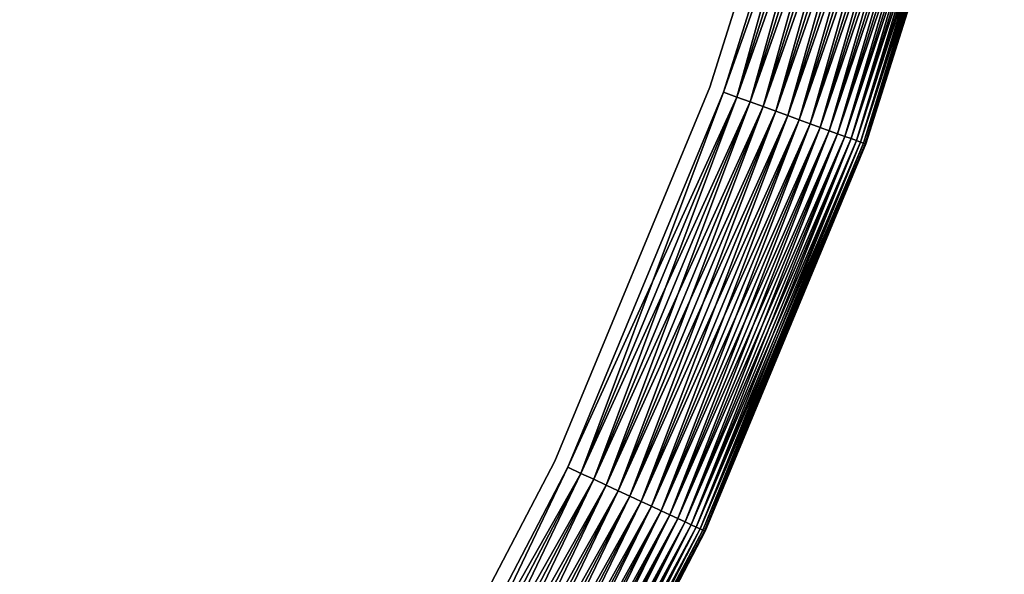
# Model space of a CAD drawing. Extents: x -1545 to 4545, y -1526 to 2526.
# Drawn here: x 560 to 590, y 437 to 454 of the extents above; entities that cross this region are included whole.
import ezdxf

# ---------------------------------------------------------------- set-up
doc = ezdxf.new("R2010")
doc.units = 0
doc.layers.add('001', color=4, linetype='CONTINUOUS')

msp = doc.modelspace()

# ---------------------------------------------------------------- linework, layer by layer
at = {"layer": '001', "color": 0}
for points in [[(588.640653, 512.201284, 253.36665), (589.173377, 499.999896, 253.36665), (588.640653, 487.798507, 253.36665), (587.046535, 475.689978, 253.36665), (584.403155, 463.766462, 253.36665), (580.730632, 452.118705, 253.36665), (576.056914, 440.835352, 253.36665), (570.417572, 430.002277, 253.36665), (563.855525, 419.701927, 253.36665), (556.420714, 410.012692, 253.36665), (548.169722, 401.008314, 253.36665), (539.165344, 392.757323, 253.36665), (529.47611, 385.322511, 253.36665), (519.175759, 378.760464, 253.36665)], [(519.175759, 378.760464, 271.36665), (529.47611, 385.322511, 271.36665), (539.165344, 392.757323, 271.36665), (548.169722, 401.008314, 271.36665), (556.420714, 410.012692, 271.36665), (563.855525, 419.701927, 271.36665), (570.417572, 430.002277, 271.36665), (576.056914, 440.835352, 271.36665), (580.730632, 452.118705, 271.36665), (584.403155, 463.766462, 271.36665), (587.046535, 475.689978, 271.36665), (588.640653, 487.798507, 271.36665), (589.173377, 499.999896, 271.36665), (588.640653, 512.201284, 271.36665)], [(588.640653, 512.201284, 253.36665), (589.173377, 499.999896, 253.36665), (588.640653, 487.798507, 253.36665), (587.046535, 475.689978, 253.36665), (584.403155, 463.766462, 253.36665), (580.730632, 452.118705, 253.36665), (576.056914, 440.835352, 253.36665), (570.417572, 430.002277, 253.36665), (563.855525, 419.701927, 253.36665), (556.420714, 410.012692, 253.36665), (548.169722, 401.008314, 253.36665), (539.165344, 392.757323, 253.36665), (529.47611, 385.322511, 253.36665), (519.175759, 378.760464, 253.36665)], [(519.175759, 378.760464, 271.36665), (529.47611, 385.322511, 271.36665), (539.165344, 392.757323, 271.36665), (548.169722, 401.008314, 271.36665), (556.420714, 410.012692, 271.36665), (563.855525, 419.701927, 271.36665), (570.417572, 430.002277, 271.36665), (576.056914, 440.835352, 271.36665), (580.730632, 452.118705, 271.36665), (584.403155, 463.766462, 271.36665), (587.046535, 475.689978, 271.36665), (588.640653, 487.798507, 271.36665), (589.173377, 499.999896, 271.36665), (588.640653, 512.201284, 271.36665)], [(570.417572, 430.002277, 253.36665), (576.056914, 440.835352, 253.36665), (580.730632, 452.118705, 253.36665), (584.403155, 463.766462, 253.36665), (587.046535, 475.689978, 253.36665), (588.640653, 487.798507, 253.36665), (589.173377, 499.999896, 253.36665), (589.075187, 487.76049, 253.385676), (587.476102, 475.614234, 253.385676), (584.824486, 463.653567, 253.385676), (581.14052, 451.969518, 253.385676), (576.45224, 440.651009, 253.385676), (570.795327, 429.78418, 253.385676)], [(570.795327, 429.78418, 271.347623), (576.45224, 440.651009, 271.347623), (581.14052, 451.969518, 271.347623), (584.824486, 463.653567, 271.347623), (587.476102, 475.614234, 271.347623), (589.075187, 487.76049, 271.347623), (589.609571, 499.999896, 271.347623), (588.640653, 487.798507, 271.36665), (587.046535, 475.689978, 271.36665), (584.403155, 463.766462, 271.36665), (580.730632, 452.118705, 271.36665), (576.056914, 440.835352, 271.36665), (570.417572, 430.002277, 271.36665)], [(570.417572, 430.002277, 253.36665), (576.056914, 440.835352, 253.36665), (580.730632, 452.118705, 253.36665), (584.403155, 463.766462, 253.36665), (587.046535, 475.689978, 253.36665), (588.640653, 487.798507, 253.36665), (589.173377, 499.999896, 253.36665), (589.075187, 487.76049, 253.385676), (587.476102, 475.614234, 253.385676), (584.824486, 463.653567, 253.385676), (581.14052, 451.969518, 253.385676), (576.45224, 440.651009, 253.385676), (570.795327, 429.78418, 253.385676)], [(570.795327, 429.78418, 271.347623), (576.45224, 440.651009, 271.347623), (581.14052, 451.969518, 271.347623), (584.824486, 463.653567, 271.347623), (587.476102, 475.614234, 271.347623), (589.075187, 487.76049, 271.347623), (589.609571, 499.999896, 271.347623), (588.640653, 487.798507, 271.36665), (587.046535, 475.689978, 271.36665), (584.403155, 463.766462, 271.36665), (580.730632, 452.118705, 271.36665), (576.056914, 440.835352, 271.36665), (570.417572, 430.002277, 271.36665)]]:
    msp.add_polyline3d(points, dxfattribs=at)
for points in [[(585.242611, 463.541531, 271.290689), (584.824486, 463.653567, 271.347623), (581.14052, 451.969518, 271.347623)], [(581.14052, 451.969518, 253.385676), (584.824486, 463.653567, 253.385676), (581.547288, 451.821466, 253.442611)], [(585.242611, 463.541531, 271.290689), (584.824486, 463.653567, 271.347623), (581.14052, 451.969518, 271.347623)], [(581.14052, 451.969518, 253.385676), (584.824486, 463.653567, 253.385676), (581.547288, 451.821466, 253.442611)], [(584.824486, 463.653567, 253.385676), (585.242611, 463.541531, 253.442611), (581.547288, 451.821466, 253.442611)], [(584.824486, 463.653567, 253.385676), (585.242611, 463.541531, 253.442611), (581.547288, 451.821466, 253.442611)], [(581.547288, 451.821466, 271.290689), (585.242611, 463.541531, 271.290689), (581.14052, 451.969518, 271.347623)], [(581.547288, 451.821466, 271.290689), (585.242611, 463.541531, 271.290689), (581.14052, 451.969518, 271.347623)], [(585.654346, 463.431207, 271.196279), (585.242611, 463.541531, 271.290689), (581.547288, 451.821466, 271.290689)], [(581.547288, 451.821466, 253.442611), (585.242611, 463.541531, 253.442611), (581.947842, 451.675676, 253.537021)], [(585.654346, 463.431207, 271.196279), (585.242611, 463.541531, 271.290689), (581.547288, 451.821466, 271.290689)], [(581.547288, 451.821466, 253.442611), (585.242611, 463.541531, 253.442611), (581.947842, 451.675676, 253.537021)], [(581.947842, 451.675676, 271.196279), (585.654346, 463.431207, 271.196279), (581.547288, 451.821466, 271.290689)], [(581.947842, 451.675676, 271.196279), (585.654346, 463.431207, 271.196279), (581.547288, 451.821466, 271.290689)], [(585.242611, 463.541531, 253.442611), (585.654346, 463.431207, 253.537021), (581.947842, 451.675676, 253.537021)], [(585.242611, 463.541531, 253.442611), (585.654346, 463.431207, 253.537021), (581.947842, 451.675676, 253.537021)], [(586.05656, 463.323434, 271.065113), (585.654346, 463.431207, 271.196279), (581.947842, 451.675676, 271.196279)], [(581.947842, 451.675676, 253.537021), (585.654346, 463.431207, 253.537021), (582.339132, 451.533259, 253.668187)], [(586.05656, 463.323434, 271.065113), (585.654346, 463.431207, 271.196279), (581.947842, 451.675676, 271.196279)], [(581.947842, 451.675676, 253.537021), (585.654346, 463.431207, 253.537021), (582.339132, 451.533259, 253.668187)], [(582.339132, 451.533259, 271.065113), (586.05656, 463.323434, 271.065113), (581.947842, 451.675676, 271.196279)], [(582.339132, 451.533259, 271.065113), (586.05656, 463.323434, 271.065113), (581.947842, 451.675676, 271.196279)], [(585.654346, 463.431207, 253.537021), (586.05656, 463.323434, 253.668187), (582.339132, 451.533259, 253.668187)], [(585.654346, 463.431207, 253.537021), (586.05656, 463.323434, 253.668187), (582.339132, 451.533259, 253.668187)], [(586.446189, 463.219033, 270.898189), (586.05656, 463.323434, 271.065113), (582.339132, 451.533259, 271.065113)], [(582.339132, 451.533259, 253.668187), (586.05656, 463.323434, 253.668187), (582.71818, 451.395296, 253.835111)], [(586.446189, 463.219033, 270.898189), (586.05656, 463.323434, 271.065113), (582.339132, 451.533259, 271.065113)], [(582.339132, 451.533259, 253.668187), (586.05656, 463.323434, 253.668187), (582.71818, 451.395296, 253.835111)], [(586.05656, 463.323434, 253.668187), (586.446189, 463.219033, 253.835111), (582.71818, 451.395296, 253.835111)], [(586.05656, 463.323434, 253.668187), (586.446189, 463.219033, 253.835111), (582.71818, 451.395296, 253.835111)], [(582.71818, 451.395296, 270.898189), (586.446189, 463.219033, 270.898189), (582.339132, 451.533259, 271.065113)], [(582.71818, 451.395296, 270.898189), (586.446189, 463.219033, 270.898189), (582.339132, 451.533259, 271.065113)], [(586.820271, 463.118798, 270.696777), (586.446189, 463.219033, 270.898189), (582.71818, 451.395296, 270.898189)], [(582.71818, 451.395296, 253.835111), (586.446189, 463.219033, 253.835111), (583.082101, 451.26284, 254.036523)], [(586.820271, 463.118798, 270.696777), (586.446189, 463.219033, 270.898189), (582.71818, 451.395296, 270.898189)], [(582.71818, 451.395296, 253.835111), (586.446189, 463.219033, 253.835111), (583.082101, 451.26284, 254.036523)], [(583.082101, 451.26284, 270.696777), (586.820271, 463.118798, 270.696777), (582.71818, 451.395296, 270.898189)], [(583.082101, 451.26284, 270.696777), (586.820271, 463.118798, 270.696777), (582.71818, 451.395296, 270.898189)], [(586.446189, 463.219033, 253.835111), (586.820271, 463.118798, 254.036523), (583.082101, 451.26284, 254.036523)], [(586.446189, 463.219033, 253.835111), (586.820271, 463.118798, 254.036523), (583.082101, 451.26284, 254.036523)], [(587.175956, 463.023492, 270.46241), (586.820271, 463.118798, 270.696777), (583.082101, 451.26284, 270.696777)], [(583.082101, 451.26284, 254.036523), (586.820271, 463.118798, 254.036523), (583.428127, 451.136897, 254.27089)], [(587.175956, 463.023492, 270.46241), (586.820271, 463.118798, 270.696777), (583.082101, 451.26284, 270.696777)], [(583.082101, 451.26284, 254.036523), (586.820271, 463.118798, 254.036523), (583.428127, 451.136897, 254.27089)], [(586.820271, 463.118798, 254.036523), (587.175956, 463.023492, 254.27089), (583.428127, 451.136897, 254.27089)], [(586.820271, 463.118798, 254.036523), (587.175956, 463.023492, 254.27089), (583.428127, 451.136897, 254.27089)], [(583.428127, 451.136897, 270.46241), (587.175956, 463.023492, 270.46241), (583.082101, 451.26284, 270.696777)], [(583.428127, 451.136897, 270.46241), (587.175956, 463.023492, 270.46241), (583.082101, 451.26284, 270.696777)], [(587.510539, 462.933841, 270.196872), (587.175956, 463.023492, 270.46241), (583.428127, 451.136897, 270.46241)], [(583.428127, 451.136897, 254.27089), (587.175956, 463.023492, 254.27089), (583.753623, 451.018426, 254.536428)], [(587.510539, 462.933841, 270.196872), (587.175956, 463.023492, 270.46241), (583.428127, 451.136897, 270.46241)], [(583.428127, 451.136897, 254.27089), (587.175956, 463.023492, 254.27089), (583.753623, 451.018426, 254.536428)], [(583.753623, 451.018426, 270.196872), (587.510539, 462.933841, 270.196872), (583.428127, 451.136897, 270.46241)], [(583.753623, 451.018426, 270.196872), (587.510539, 462.933841, 270.196872), (583.428127, 451.136897, 270.46241)], [(587.175956, 463.023492, 254.27089), (587.510539, 462.933841, 254.536428), (583.753623, 451.018426, 254.536428)], [(587.175956, 463.023492, 254.27089), (587.510539, 462.933841, 254.536428), (583.753623, 451.018426, 254.536428)], [(587.821472, 462.850527, 269.902184), (587.510539, 462.933841, 270.196872), (583.753623, 451.018426, 270.196872)], [(583.753623, 451.018426, 254.536428), (587.510539, 462.933841, 254.536428), (584.056112, 450.908329, 254.831116)], [(587.821472, 462.850527, 269.902184), (587.510539, 462.933841, 270.196872), (583.753623, 451.018426, 270.196872)], [(583.753623, 451.018426, 254.536428), (587.510539, 462.933841, 254.536428), (584.056112, 450.908329, 254.831116)], [(584.056112, 450.908329, 269.902184), (587.821472, 462.850527, 269.902184), (583.753623, 451.018426, 270.196872)], [(584.056112, 450.908329, 269.902184), (587.821472, 462.850527, 269.902184), (583.753623, 451.018426, 270.196872)], [(587.510539, 462.933841, 254.536428), (587.821472, 462.850527, 254.831116), (584.056112, 450.908329, 254.831116)], [(587.510539, 462.933841, 254.536428), (587.821472, 462.850527, 254.831116), (584.056112, 450.908329, 254.831116)], [(588.106391, 462.774183, 269.580588), (587.821472, 462.850527, 269.902184), (584.056112, 450.908329, 269.902184)], [(584.056112, 450.908329, 254.831116), (587.821472, 462.850527, 254.831116), (584.333292, 450.807444, 255.152712)], [(588.106391, 462.774183, 269.580588), (587.821472, 462.850527, 269.902184), (584.056112, 450.908329, 269.902184)], [(584.056112, 450.908329, 254.831116), (587.821472, 462.850527, 254.831116), (584.333292, 450.807444, 255.152712)], [(584.333292, 450.807444, 269.580588), (588.106391, 462.774183, 269.580588), (584.056112, 450.908329, 269.902184)], [(584.333292, 450.807444, 269.580588), (588.106391, 462.774183, 269.580588), (584.056112, 450.908329, 269.902184)], [(587.821472, 462.850527, 254.831116), (588.106391, 462.774183, 255.152712), (584.333292, 450.807444, 255.152712)], [(587.821472, 462.850527, 254.831116), (588.106391, 462.774183, 255.152712), (584.333292, 450.807444, 255.152712)], [(588.363125, 462.705391, 269.234532), (588.106391, 462.774183, 269.580588), (584.333292, 450.807444, 269.580588)], [(584.333292, 450.807444, 255.152712), (588.106391, 462.774183, 255.152712), (584.583054, 450.716538, 255.498768)], [(588.363125, 462.705391, 269.234532), (588.106391, 462.774183, 269.580588), (584.333292, 450.807444, 269.580588)], [(584.333292, 450.807444, 255.152712), (588.106391, 462.774183, 255.152712), (584.583054, 450.716538, 255.498768)], [(588.106391, 462.774183, 255.152712), (588.363125, 462.705391, 255.498768), (584.583054, 450.716538, 255.498768)], [(588.106391, 462.774183, 255.152712), (588.363125, 462.705391, 255.498768), (584.583054, 450.716538, 255.498768)], [(584.583054, 450.716538, 269.234532), (588.363125, 462.705391, 269.234532), (584.333292, 450.807444, 269.580588)], [(584.583054, 450.716538, 269.234532), (588.363125, 462.705391, 269.234532), (584.333292, 450.807444, 269.580588)], [(588.589722, 462.644675, 268.86665), (588.363125, 462.705391, 269.234532), (584.583054, 450.716538, 269.234532)], [(584.583054, 450.716538, 255.498768), (588.363125, 462.705391, 255.498768), (584.803496, 450.636303, 255.86665)], [(588.589722, 462.644675, 268.86665), (588.363125, 462.705391, 269.234532), (584.583054, 450.716538, 269.234532)], [(584.583054, 450.716538, 255.498768), (588.363125, 462.705391, 255.498768), (584.803496, 450.636303, 255.86665)], [(584.803496, 450.636303, 268.86665), (588.589722, 462.644675, 268.86665), (584.583054, 450.716538, 269.234532)], [(584.803496, 450.636303, 268.86665), (588.589722, 462.644675, 268.86665), (584.583054, 450.716538, 269.234532)], [(588.363125, 462.705391, 255.498768), (588.589722, 462.644675, 255.86665), (584.803496, 450.636303, 255.86665)], [(588.363125, 462.705391, 255.498768), (588.589722, 462.644675, 255.86665), (584.803496, 450.636303, 255.86665)], [(588.784456, 462.592496, 268.479741), (588.589722, 462.644675, 268.86665), (584.803496, 450.636303, 268.86665)], [(584.803496, 450.636303, 255.86665), (588.589722, 462.644675, 255.86665), (584.992942, 450.567351, 256.253559)], [(588.784456, 462.592496, 268.479741), (588.589722, 462.644675, 268.86665), (584.803496, 450.636303, 268.86665)], [(584.803496, 450.636303, 255.86665), (588.589722, 462.644675, 255.86665), (584.992942, 450.567351, 256.253559)], [(584.992942, 450.567351, 268.479741), (588.784456, 462.592496, 268.479741), (584.803496, 450.636303, 268.86665)], [(584.992942, 450.567351, 268.479741), (588.784456, 462.592496, 268.479741), (584.803496, 450.636303, 268.86665)], [(588.589722, 462.644675, 255.86665), (588.784456, 462.592496, 256.253559), (584.992942, 450.567351, 256.253559)], [(588.589722, 462.644675, 255.86665), (588.784456, 462.592496, 256.253559), (584.992942, 450.567351, 256.253559)], [(588.945846, 462.549252, 268.076751), (588.784456, 462.592496, 268.479741), (584.992942, 450.567351, 268.479741)], [(584.992942, 450.567351, 256.253559), (588.784456, 462.592496, 256.253559), (585.149949, 450.510205, 256.656549)], [(588.945846, 462.549252, 268.076751), (588.784456, 462.592496, 268.479741), (584.992942, 450.567351, 268.479741)], [(584.992942, 450.567351, 256.253559), (588.784456, 462.592496, 256.253559), (585.149949, 450.510205, 256.656549)], [(585.149949, 450.510205, 268.076751), (588.945846, 462.549252, 268.076751), (584.992942, 450.567351, 268.479741)], [(585.149949, 450.510205, 268.076751), (588.945846, 462.549252, 268.076751), (584.992942, 450.567351, 268.479741)], [(588.784456, 462.592496, 256.253559), (588.945846, 462.549252, 256.656549), (585.149949, 450.510205, 256.656549)], [(588.784456, 462.592496, 256.253559), (588.945846, 462.549252, 256.656549), (585.149949, 450.510205, 256.656549)], [(589.072663, 462.515271, 267.660745), (588.945846, 462.549252, 268.076751), (585.149949, 450.510205, 268.076751)], [(585.149949, 450.510205, 256.656549), (588.945846, 462.549252, 256.656549), (585.273322, 450.465301, 257.072555)], [(589.072663, 462.515271, 267.660745), (588.945846, 462.549252, 268.076751), (585.149949, 450.510205, 268.076751)], [(585.149949, 450.510205, 256.656549), (588.945846, 462.549252, 256.656549), (585.273322, 450.465301, 257.072555)], [(585.273322, 450.465301, 267.660745), (589.072663, 462.515271, 267.660745), (585.149949, 450.510205, 268.076751)], [(585.273322, 450.465301, 267.660745), (589.072663, 462.515271, 267.660745), (585.149949, 450.510205, 268.076751)], [(588.945846, 462.549252, 256.656549), (589.072663, 462.515271, 257.072555), (585.273322, 450.465301, 257.072555)], [(588.945846, 462.549252, 256.656549), (589.072663, 462.515271, 257.072555), (585.273322, 450.465301, 257.072555)], [(589.163943, 462.490813, 267.234891), (589.072663, 462.515271, 267.660745), (585.273322, 450.465301, 267.660745)], [(585.273322, 450.465301, 257.072555), (589.072663, 462.515271, 257.072555), (585.362123, 450.43298, 257.498409)], [(589.163943, 462.490813, 267.234891), (589.072663, 462.515271, 267.660745), (585.273322, 450.465301, 267.660745)], [(585.273322, 450.465301, 257.072555), (589.072663, 462.515271, 257.072555), (585.362123, 450.43298, 257.498409)], [(585.362123, 450.43298, 267.234891), (589.163943, 462.490813, 267.234891), (585.273322, 450.465301, 267.660745)], [(585.362123, 450.43298, 267.234891), (589.163943, 462.490813, 267.234891), (585.273322, 450.465301, 267.660745)], [(589.072663, 462.515271, 257.072555), (589.163943, 462.490813, 257.498409), (585.362123, 450.43298, 257.498409)], [(589.072663, 462.515271, 257.072555), (589.163943, 462.490813, 257.498409), (585.362123, 450.43298, 257.498409)], [(589.21899, 462.476063, 266.802429), (589.163943, 462.490813, 267.234891), (585.362123, 450.43298, 267.234891)], [(585.362123, 450.43298, 257.498409), (589.163943, 462.490813, 257.498409), (585.415675, 450.413488, 257.930871)], [(589.21899, 462.476063, 266.802429), (589.163943, 462.490813, 267.234891), (585.362123, 450.43298, 267.234891)], [(585.362123, 450.43298, 257.498409), (589.163943, 462.490813, 257.498409), (585.415675, 450.413488, 257.930871)], [(585.415675, 450.413488, 266.802429), (589.21899, 462.476063, 266.802429), (585.362123, 450.43298, 267.234891)], [(585.415675, 450.413488, 266.802429), (589.21899, 462.476063, 266.802429), (585.362123, 450.43298, 267.234891)], [(589.163943, 462.490813, 257.498409), (589.21899, 462.476063, 257.930871), (585.415675, 450.413488, 257.930871)], [(589.163943, 462.490813, 257.498409), (589.21899, 462.476063, 257.930871), (585.415675, 450.413488, 257.930871)], [(589.21899, 462.476063, 257.930871), (589.237386, 462.471134, 258.36665), (585.433571, 450.406975, 258.36665), (585.415675, 450.413488, 257.930871)], [(589.237386, 462.471134, 266.36665), (589.21899, 462.476063, 266.802429), (585.415675, 450.413488, 266.802429), (585.433571, 450.406975, 266.36665)], [(589.21899, 462.476063, 257.930871), (589.237386, 462.471134, 258.36665), (585.433571, 450.406975, 258.36665), (585.415675, 450.413488, 257.930871)], [(589.237386, 462.471134, 266.36665), (589.21899, 462.476063, 266.802429), (585.415675, 450.413488, 266.802429), (585.433571, 450.406975, 266.36665)], [(589.237386, 462.471134, 258.36665), (589.237386, 462.471134, 266.36665), (585.433571, 450.406975, 266.36665), (585.433571, 450.406975, 258.36665)], [(589.237386, 462.471134, 258.36665), (589.237386, 462.471134, 266.36665), (585.433571, 450.406975, 266.36665), (585.433571, 450.406975, 258.36665)], [(581.547288, 451.821466, 271.290689), (581.14052, 451.969518, 271.347623), (576.45224, 440.651009, 271.347623)], [(576.45224, 440.651009, 253.385676), (581.14052, 451.969518, 253.385676), (576.844557, 440.468068, 253.442611)], [(581.547288, 451.821466, 271.290689), (581.14052, 451.969518, 271.347623), (576.45224, 440.651009, 271.347623)], [(576.45224, 440.651009, 253.385676), (581.14052, 451.969518, 253.385676), (576.844557, 440.468068, 253.442611)], [(576.844557, 440.468068, 271.290689), (581.547288, 451.821466, 271.290689), (576.45224, 440.651009, 271.347623)], [(576.844557, 440.468068, 271.290689), (581.547288, 451.821466, 271.290689), (576.45224, 440.651009, 271.347623)], [(581.14052, 451.969518, 253.385676), (581.547288, 451.821466, 253.442611), (576.844557, 440.468068, 253.442611)], [(581.14052, 451.969518, 253.385676), (581.547288, 451.821466, 253.442611), (576.844557, 440.468068, 253.442611)], [(581.947842, 451.675676, 271.196279), (581.547288, 451.821466, 271.290689), (576.844557, 440.468068, 271.290689)], [(576.844557, 440.468068, 253.442611), (581.547288, 451.821466, 253.442611), (577.23088, 440.287923, 253.537021)], [(581.947842, 451.675676, 271.196279), (581.547288, 451.821466, 271.290689), (576.844557, 440.468068, 271.290689)], [(576.844557, 440.468068, 253.442611), (581.547288, 451.821466, 253.442611), (577.23088, 440.287923, 253.537021)], [(581.547288, 451.821466, 253.442611), (581.947842, 451.675676, 253.537021), (577.23088, 440.287923, 253.537021)], [(581.547288, 451.821466, 253.442611), (581.947842, 451.675676, 253.537021), (577.23088, 440.287923, 253.537021)], [(577.23088, 440.287923, 271.196279), (581.947842, 451.675676, 271.196279), (576.844557, 440.468068, 271.290689)], [(577.23088, 440.287923, 271.196279), (581.947842, 451.675676, 271.196279), (576.844557, 440.468068, 271.290689)], [(582.339132, 451.533259, 271.065113), (581.947842, 451.675676, 271.196279), (577.23088, 440.287923, 271.196279)], [(577.23088, 440.287923, 253.537021), (581.947842, 451.675676, 253.537021), (577.608268, 440.111944, 253.668187)], [(582.339132, 451.533259, 271.065113), (581.947842, 451.675676, 271.196279), (577.23088, 440.287923, 271.196279)], [(577.23088, 440.287923, 253.537021), (581.947842, 451.675676, 253.537021), (577.608268, 440.111944, 253.668187)], [(577.608268, 440.111944, 271.065113), (582.339132, 451.533259, 271.065113), (577.23088, 440.287923, 271.196279)], [(577.608268, 440.111944, 271.065113), (582.339132, 451.533259, 271.065113), (577.23088, 440.287923, 271.196279)], [(581.947842, 451.675676, 253.537021), (582.339132, 451.533259, 253.668187), (577.608268, 440.111944, 253.668187)], [(581.947842, 451.675676, 253.537021), (582.339132, 451.533259, 253.668187), (577.608268, 440.111944, 253.668187)], [(582.71818, 451.395296, 270.898189), (582.339132, 451.533259, 271.065113), (577.608268, 440.111944, 271.065113)], [(577.608268, 440.111944, 253.668187), (582.339132, 451.533259, 253.668187), (577.973849, 439.94147, 253.835111)], [(582.71818, 451.395296, 270.898189), (582.339132, 451.533259, 271.065113), (577.608268, 440.111944, 271.065113)], [(577.608268, 440.111944, 253.668187), (582.339132, 451.533259, 253.668187), (577.973849, 439.94147, 253.835111)], [(582.339132, 451.533259, 253.668187), (582.71818, 451.395296, 253.835111), (577.973849, 439.94147, 253.835111)], [(582.339132, 451.533259, 253.668187), (582.71818, 451.395296, 253.835111), (577.973849, 439.94147, 253.835111)], [(577.973849, 439.94147, 270.898189), (582.71818, 451.395296, 270.898189), (577.608268, 440.111944, 271.065113)], [(577.973849, 439.94147, 270.898189), (582.71818, 451.395296, 270.898189), (577.608268, 440.111944, 271.065113)], [(583.082101, 451.26284, 270.696777), (582.71818, 451.395296, 270.898189), (577.973849, 439.94147, 270.898189)], [(577.973849, 439.94147, 253.835111), (582.71818, 451.395296, 253.835111), (578.324842, 439.7778, 254.036523)], [(583.082101, 451.26284, 270.696777), (582.71818, 451.395296, 270.898189), (577.973849, 439.94147, 270.898189)], [(577.973849, 439.94147, 253.835111), (582.71818, 451.395296, 253.835111), (578.324842, 439.7778, 254.036523)], [(578.324842, 439.7778, 270.696777), (583.082101, 451.26284, 270.696777), (577.973849, 439.94147, 270.898189)], [(578.324842, 439.7778, 270.696777), (583.082101, 451.26284, 270.696777), (577.973849, 439.94147, 270.898189)], [(582.71818, 451.395296, 253.835111), (583.082101, 451.26284, 254.036523), (578.324842, 439.7778, 254.036523)], [(582.71818, 451.395296, 253.835111), (583.082101, 451.26284, 254.036523), (578.324842, 439.7778, 254.036523)], [(583.428127, 451.136897, 270.46241), (583.082101, 451.26284, 270.696777), (578.324842, 439.7778, 270.696777)], [(578.324842, 439.7778, 254.036523), (583.082101, 451.26284, 254.036523), (578.658574, 439.622178, 254.27089)], [(583.428127, 451.136897, 270.46241), (583.082101, 451.26284, 270.696777), (578.324842, 439.7778, 270.696777)], [(578.324842, 439.7778, 254.036523), (583.082101, 451.26284, 254.036523), (578.658574, 439.622178, 254.27089)], [(583.082101, 451.26284, 254.036523), (583.428127, 451.136897, 254.27089), (578.658574, 439.622178, 254.27089)], [(583.082101, 451.26284, 254.036523), (583.428127, 451.136897, 254.27089), (578.658574, 439.622178, 254.27089)], [(578.658574, 439.622178, 270.46241), (583.428127, 451.136897, 270.46241), (578.324842, 439.7778, 270.696777)], [(578.658574, 439.622178, 270.46241), (583.428127, 451.136897, 270.46241), (578.324842, 439.7778, 270.696777)], [(583.753623, 451.018426, 270.196872), (583.428127, 451.136897, 270.46241), (578.658574, 439.622178, 270.46241)], [(578.658574, 439.622178, 254.27089), (583.428127, 451.136897, 254.27089), (578.972506, 439.475789, 254.536428)], [(583.753623, 451.018426, 270.196872), (583.428127, 451.136897, 270.46241), (578.658574, 439.622178, 270.46241)], [(578.658574, 439.622178, 254.27089), (583.428127, 451.136897, 254.27089), (578.972506, 439.475789, 254.536428)], [(578.972506, 439.475789, 270.196872), (583.753623, 451.018426, 270.196872), (578.658574, 439.622178, 270.46241)], [(578.972506, 439.475789, 270.196872), (583.753623, 451.018426, 270.196872), (578.658574, 439.622178, 270.46241)], [(583.428127, 451.136897, 254.27089), (583.753623, 451.018426, 254.536428), (578.972506, 439.475789, 254.536428)], [(583.428127, 451.136897, 254.27089), (583.753623, 451.018426, 254.536428), (578.972506, 439.475789, 254.536428)], [(584.056112, 450.908329, 269.902184), (583.753623, 451.018426, 270.196872), (578.972506, 439.475789, 270.196872)], [(578.972506, 439.475789, 254.536428), (583.753623, 451.018426, 254.536428), (579.264248, 439.339747, 254.831116)], [(584.056112, 450.908329, 269.902184), (583.753623, 451.018426, 270.196872), (578.972506, 439.475789, 270.196872)], [(578.972506, 439.475789, 254.536428), (583.753623, 451.018426, 254.536428), (579.264248, 439.339747, 254.831116)], [(579.264248, 439.339747, 269.902184), (584.056112, 450.908329, 269.902184), (578.972506, 439.475789, 270.196872)], [(579.264248, 439.339747, 269.902184), (584.056112, 450.908329, 269.902184), (578.972506, 439.475789, 270.196872)], [(583.753623, 451.018426, 254.536428), (584.056112, 450.908329, 254.831116), (579.264248, 439.339747, 254.831116)], [(583.753623, 451.018426, 254.536428), (584.056112, 450.908329, 254.831116), (579.264248, 439.339747, 254.831116)], [(584.333292, 450.807444, 269.580588), (584.056112, 450.908329, 269.902184), (579.264248, 439.339747, 269.902184)], [(579.264248, 439.339747, 254.831116), (584.056112, 450.908329, 254.831116), (579.531581, 439.215088, 255.152712)], [(584.333292, 450.807444, 269.580588), (584.056112, 450.908329, 269.902184), (579.264248, 439.339747, 269.902184)], [(579.264248, 439.339747, 254.831116), (584.056112, 450.908329, 254.831116), (579.531581, 439.215088, 255.152712)], [(584.056112, 450.908329, 254.831116), (584.333292, 450.807444, 255.152712), (579.531581, 439.215088, 255.152712)], [(584.056112, 450.908329, 254.831116), (584.333292, 450.807444, 255.152712), (579.531581, 439.215088, 255.152712)], [(579.531581, 439.215088, 269.580588), (584.333292, 450.807444, 269.580588), (579.264248, 439.339747, 269.902184)], [(579.531581, 439.215088, 269.580588), (584.333292, 450.807444, 269.580588), (579.264248, 439.339747, 269.902184)], [(584.583054, 450.716538, 269.234532), (584.333292, 450.807444, 269.580588), (579.531581, 439.215088, 269.580588)], [(579.531581, 439.215088, 255.152712), (584.333292, 450.807444, 255.152712), (579.77247, 439.10276, 255.498768)], [(584.583054, 450.716538, 269.234532), (584.333292, 450.807444, 269.580588), (579.531581, 439.215088, 269.580588)], [(579.531581, 439.215088, 255.152712), (584.333292, 450.807444, 255.152712), (579.77247, 439.10276, 255.498768)], [(579.77247, 439.10276, 269.234532), (584.583054, 450.716538, 269.234532), (579.531581, 439.215088, 269.580588)], [(579.77247, 439.10276, 269.234532), (584.583054, 450.716538, 269.234532), (579.531581, 439.215088, 269.580588)], [(584.333292, 450.807444, 255.152712), (584.583054, 450.716538, 255.498768), (579.77247, 439.10276, 255.498768)], [(584.333292, 450.807444, 255.152712), (584.583054, 450.716538, 255.498768), (579.77247, 439.10276, 255.498768)], [(584.803496, 450.636303, 268.86665), (584.583054, 450.716538, 269.234532), (579.77247, 439.10276, 269.234532)], [(579.77247, 439.10276, 255.498768), (584.583054, 450.716538, 255.498768), (579.98508, 439.003618, 255.86665)], [(584.803496, 450.636303, 268.86665), (584.583054, 450.716538, 269.234532), (579.77247, 439.10276, 269.234532)], [(579.77247, 439.10276, 255.498768), (584.583054, 450.716538, 255.498768), (579.98508, 439.003618, 255.86665)], [(579.98508, 439.003618, 268.86665), (584.803496, 450.636303, 268.86665), (579.77247, 439.10276, 269.234532)], [(579.98508, 439.003618, 268.86665), (584.803496, 450.636303, 268.86665), (579.77247, 439.10276, 269.234532)], [(584.583054, 450.716538, 255.498768), (584.803496, 450.636303, 255.86665), (579.98508, 439.003618, 255.86665)], [(584.583054, 450.716538, 255.498768), (584.803496, 450.636303, 255.86665), (579.98508, 439.003618, 255.86665)], [(584.992942, 450.567351, 268.479741), (584.803496, 450.636303, 268.86665), (579.98508, 439.003618, 268.86665)], [(579.98508, 439.003618, 255.86665), (584.803496, 450.636303, 255.86665), (580.167796, 438.918416, 256.253559)], [(584.992942, 450.567351, 268.479741), (584.803496, 450.636303, 268.86665), (579.98508, 439.003618, 268.86665)], [(579.98508, 439.003618, 255.86665), (584.803496, 450.636303, 255.86665), (580.167796, 438.918416, 256.253559)], [(580.167796, 438.918416, 268.479741), (584.992942, 450.567351, 268.479741), (579.98508, 439.003618, 268.86665)], [(580.167796, 438.918416, 268.479741), (584.992942, 450.567351, 268.479741), (579.98508, 439.003618, 268.86665)], [(584.803496, 450.636303, 255.86665), (584.992942, 450.567351, 256.253559), (580.167796, 438.918416, 256.253559)], [(584.803496, 450.636303, 255.86665), (584.992942, 450.567351, 256.253559), (580.167796, 438.918416, 256.253559)], [(585.149949, 450.510205, 268.076751), (584.992942, 450.567351, 268.479741), (580.167796, 438.918416, 268.479741)], [(580.167796, 438.918416, 256.253559), (584.992942, 450.567351, 256.253559), (580.319224, 438.847804, 256.656549)], [(585.149949, 450.510205, 268.076751), (584.992942, 450.567351, 268.479741), (580.167796, 438.918416, 268.479741)], [(580.167796, 438.918416, 256.253559), (584.992942, 450.567351, 256.253559), (580.319224, 438.847804, 256.656549)], [(584.992942, 450.567351, 256.253559), (585.149949, 450.510205, 256.656549), (580.319224, 438.847804, 256.656549)], [(584.992942, 450.567351, 256.253559), (585.149949, 450.510205, 256.656549), (580.319224, 438.847804, 256.656549)], [(580.319224, 438.847804, 268.076751), (585.149949, 450.510205, 268.076751), (580.167796, 438.918416, 268.479741)], [(580.319224, 438.847804, 268.076751), (585.149949, 450.510205, 268.076751), (580.167796, 438.918416, 268.479741)], [(585.273322, 450.465301, 267.660745), (585.149949, 450.510205, 268.076751), (580.319224, 438.847804, 268.076751)], [(580.319224, 438.847804, 256.656549), (585.149949, 450.510205, 256.656549), (580.438214, 438.792318, 257.072555)], [(585.273322, 450.465301, 267.660745), (585.149949, 450.510205, 268.076751), (580.319224, 438.847804, 268.076751)], [(580.319224, 438.847804, 256.656549), (585.149949, 450.510205, 256.656549), (580.438214, 438.792318, 257.072555)], [(580.438214, 438.792318, 267.660745), (585.273322, 450.465301, 267.660745), (580.319224, 438.847804, 268.076751)], [(580.438214, 438.792318, 267.660745), (585.273322, 450.465301, 267.660745), (580.319224, 438.847804, 268.076751)], [(585.149949, 450.510205, 256.656549), (585.273322, 450.465301, 257.072555), (580.438214, 438.792318, 257.072555)], [(585.149949, 450.510205, 256.656549), (585.273322, 450.465301, 257.072555), (580.438214, 438.792318, 257.072555)], [(585.362123, 450.43298, 267.234891), (585.273322, 450.465301, 267.660745), (580.438214, 438.792318, 267.660745)], [(580.438214, 438.792318, 257.072555), (585.273322, 450.465301, 257.072555), (580.52386, 438.752381, 257.498409)], [(585.362123, 450.43298, 267.234891), (585.273322, 450.465301, 267.660745), (580.438214, 438.792318, 267.660745)], [(580.438214, 438.792318, 257.072555), (585.273322, 450.465301, 257.072555), (580.52386, 438.752381, 257.498409)], [(580.52386, 438.752381, 267.234891), (585.362123, 450.43298, 267.234891), (580.438214, 438.792318, 267.660745)], [(580.52386, 438.752381, 267.234891), (585.362123, 450.43298, 267.234891), (580.438214, 438.792318, 267.660745)], [(585.273322, 450.465301, 257.072555), (585.362123, 450.43298, 257.498409), (580.52386, 438.752381, 257.498409)], [(585.273322, 450.465301, 257.072555), (585.362123, 450.43298, 257.498409), (580.52386, 438.752381, 257.498409)], [(585.415675, 450.413488, 266.802429), (585.362123, 450.43298, 267.234891), (580.52386, 438.752381, 267.234891)], [(580.52386, 438.752381, 257.498409), (585.362123, 450.43298, 257.498409), (580.57551, 438.728296, 257.930871)], [(585.415675, 450.413488, 266.802429), (585.362123, 450.43298, 267.234891), (580.52386, 438.752381, 267.234891)], [(580.52386, 438.752381, 257.498409), (585.362123, 450.43298, 257.498409), (580.57551, 438.728296, 257.930871)], [(580.57551, 438.728296, 266.802429), (585.415675, 450.413488, 266.802429), (580.52386, 438.752381, 267.234891)], [(580.57551, 438.728296, 266.802429), (585.415675, 450.413488, 266.802429), (580.52386, 438.752381, 267.234891)], [(585.362123, 450.43298, 257.498409), (585.415675, 450.413488, 257.930871), (580.57551, 438.728296, 257.930871)], [(585.362123, 450.43298, 257.498409), (585.415675, 450.413488, 257.930871), (580.57551, 438.728296, 257.930871)], [(585.415675, 450.413488, 257.930871), (585.433571, 450.406975, 258.36665), (580.59277, 438.720248, 258.36665), (580.57551, 438.728296, 257.930871)], [(585.433571, 450.406975, 266.36665), (585.415675, 450.413488, 266.802429), (580.57551, 438.728296, 266.802429), (580.59277, 438.720248, 266.36665)], [(585.415675, 450.413488, 257.930871), (585.433571, 450.406975, 258.36665), (580.59277, 438.720248, 258.36665), (580.57551, 438.728296, 257.930871)], [(585.433571, 450.406975, 266.36665), (585.415675, 450.413488, 266.802429), (580.57551, 438.728296, 266.802429), (580.59277, 438.720248, 266.36665)], [(585.433571, 450.406975, 258.36665), (585.433571, 450.406975, 266.36665), (580.59277, 438.720248, 266.36665), (580.59277, 438.720248, 258.36665)], [(585.433571, 450.406975, 258.36665), (585.433571, 450.406975, 266.36665), (580.59277, 438.720248, 266.36665), (580.59277, 438.720248, 258.36665)], [(576.844557, 440.468068, 271.290689), (576.45224, 440.651009, 271.347623), (570.795327, 429.78418, 271.347623)], [(570.795327, 429.78418, 253.385676), (576.45224, 440.651009, 253.385676), (571.170207, 429.567743, 253.442611)], [(576.844557, 440.468068, 271.290689), (576.45224, 440.651009, 271.347623), (570.795327, 429.78418, 271.347623)], [(570.795327, 429.78418, 253.385676), (576.45224, 440.651009, 253.385676), (571.170207, 429.567743, 253.442611)], [(571.170207, 429.567743, 271.290689), (576.844557, 440.468068, 271.290689), (570.795327, 429.78418, 271.347623)], [(571.170207, 429.567743, 271.290689), (576.844557, 440.468068, 271.290689), (570.795327, 429.78418, 271.347623)], [(576.45224, 440.651009, 253.385676), (576.844557, 440.468068, 253.442611), (571.170207, 429.567743, 253.442611)], [(576.45224, 440.651009, 253.385676), (576.844557, 440.468068, 253.442611), (571.170207, 429.567743, 253.442611)], [(577.23088, 440.287923, 271.196279), (576.844557, 440.468068, 271.290689), (571.170207, 429.567743, 271.290689)], [(571.170207, 429.567743, 253.442611), (576.844557, 440.468068, 253.442611), (571.539359, 429.354613, 253.537021)], [(577.23088, 440.287923, 271.196279), (576.844557, 440.468068, 271.290689), (571.170207, 429.567743, 271.290689)], [(571.170207, 429.567743, 253.442611), (576.844557, 440.468068, 253.442611), (571.539359, 429.354613, 253.537021)], [(576.844557, 440.468068, 253.442611), (577.23088, 440.287923, 253.537021), (571.539359, 429.354613, 253.537021)], [(576.844557, 440.468068, 253.442611), (577.23088, 440.287923, 253.537021), (571.539359, 429.354613, 253.537021)], [(571.539359, 429.354613, 271.196279), (577.23088, 440.287923, 271.196279), (571.170207, 429.567743, 271.290689)], [(571.539359, 429.354613, 271.196279), (577.23088, 440.287923, 271.196279), (571.170207, 429.567743, 271.290689)], [(577.608268, 440.111944, 271.065113), (577.23088, 440.287923, 271.196279), (571.539359, 429.354613, 271.196279)], [(571.539359, 429.354613, 253.537021), (577.23088, 440.287923, 253.537021), (571.899974, 429.146412, 253.668187)], [(577.608268, 440.111944, 271.065113), (577.23088, 440.287923, 271.196279), (571.539359, 429.354613, 271.196279)], [(571.539359, 429.354613, 253.537021), (577.23088, 440.287923, 253.537021), (571.899974, 429.146412, 253.668187)], [(577.23088, 440.287923, 253.537021), (577.608268, 440.111944, 253.668187), (571.899974, 429.146412, 253.668187)], [(577.23088, 440.287923, 253.537021), (577.608268, 440.111944, 253.668187), (571.899974, 429.146412, 253.668187)], [(571.899974, 429.146412, 271.065113), (577.608268, 440.111944, 271.065113), (571.539359, 429.354613, 271.196279)], [(571.899974, 429.146412, 271.065113), (577.608268, 440.111944, 271.065113), (571.539359, 429.354613, 271.196279)], [(577.973849, 439.94147, 270.898189), (577.608268, 440.111944, 271.065113), (571.899974, 429.146412, 271.065113)], [(571.899974, 429.146412, 253.668187), (577.608268, 440.111944, 253.668187), (572.249306, 428.944725, 253.835111)], [(577.973849, 439.94147, 270.898189), (577.608268, 440.111944, 271.065113), (571.899974, 429.146412, 271.065113)], [(571.899974, 429.146412, 253.668187), (577.608268, 440.111944, 253.668187), (572.249306, 428.944725, 253.835111)], [(572.249306, 428.944725, 270.898189), (577.973849, 439.94147, 270.898189), (571.899974, 429.146412, 271.065113)], [(572.249306, 428.944725, 270.898189), (577.973849, 439.94147, 270.898189), (571.899974, 429.146412, 271.065113)], [(577.608268, 440.111944, 253.668187), (577.973849, 439.94147, 253.835111), (572.249306, 428.944725, 253.835111)], [(577.608268, 440.111944, 253.668187), (577.973849, 439.94147, 253.835111), (572.249306, 428.944725, 253.835111)], [(578.324842, 439.7778, 270.696777), (577.973849, 439.94147, 270.898189), (572.249306, 428.944725, 270.898189)], [(572.249306, 428.944725, 253.835111), (577.973849, 439.94147, 253.835111), (572.584698, 428.751086, 254.036523)], [(578.324842, 439.7778, 270.696777), (577.973849, 439.94147, 270.898189), (572.249306, 428.944725, 270.898189)], [(572.249306, 428.944725, 253.835111), (577.973849, 439.94147, 253.835111), (572.584698, 428.751086, 254.036523)], [(577.973849, 439.94147, 253.835111), (578.324842, 439.7778, 254.036523), (572.584698, 428.751086, 254.036523)], [(577.973849, 439.94147, 253.835111), (578.324842, 439.7778, 254.036523), (572.584698, 428.751086, 254.036523)], [(572.584698, 428.751086, 270.696777), (578.324842, 439.7778, 270.696777), (572.249306, 428.944725, 270.898189)], [(572.584698, 428.751086, 270.696777), (578.324842, 439.7778, 270.696777), (572.249306, 428.944725, 270.898189)], [(578.658574, 439.622178, 270.46241), (578.324842, 439.7778, 270.696777), (572.584698, 428.751086, 270.696777)], [(572.584698, 428.751086, 254.036523), (578.324842, 439.7778, 254.036523), (572.903597, 428.56697, 254.27089)], [(578.658574, 439.622178, 270.46241), (578.324842, 439.7778, 270.696777), (572.584698, 428.751086, 270.696777)], [(572.584698, 428.751086, 254.036523), (578.324842, 439.7778, 254.036523), (572.903597, 428.56697, 254.27089)], [(572.903597, 428.56697, 270.46241), (578.658574, 439.622178, 270.46241), (572.584698, 428.751086, 270.696777)], [(572.903597, 428.56697, 270.46241), (578.658574, 439.622178, 270.46241), (572.584698, 428.751086, 270.696777)], [(578.324842, 439.7778, 254.036523), (578.658574, 439.622178, 254.27089), (572.903597, 428.56697, 254.27089)], [(578.324842, 439.7778, 254.036523), (578.658574, 439.622178, 254.27089), (572.903597, 428.56697, 254.27089)], [(578.972506, 439.475789, 270.196872), (578.658574, 439.622178, 270.46241), (572.903597, 428.56697, 270.46241)], [(572.903597, 428.56697, 254.27089), (578.658574, 439.622178, 254.27089), (573.203576, 428.393777, 254.536428)], [(578.972506, 439.475789, 270.196872), (578.658574, 439.622178, 270.46241), (572.903597, 428.56697, 270.46241)], [(572.903597, 428.56697, 254.27089), (578.658574, 439.622178, 254.27089), (573.203576, 428.393777, 254.536428)], [(578.658574, 439.622178, 254.27089), (578.972506, 439.475789, 254.536428), (573.203576, 428.393777, 254.536428)], [(578.658574, 439.622178, 254.27089), (578.972506, 439.475789, 254.536428), (573.203576, 428.393777, 254.536428)], [(573.203576, 428.393777, 270.196872), (578.972506, 439.475789, 270.196872), (572.903597, 428.56697, 270.46241)], [(573.203576, 428.393777, 270.196872), (578.972506, 439.475789, 270.196872), (572.903597, 428.56697, 270.46241)], [(579.264248, 439.339747, 269.902184), (578.972506, 439.475789, 270.196872), (573.203576, 428.393777, 270.196872)], [(573.203576, 428.393777, 254.536428), (578.972506, 439.475789, 254.536428), (573.482351, 428.232826, 254.831116)], [(579.264248, 439.339747, 269.902184), (578.972506, 439.475789, 270.196872), (573.203576, 428.393777, 270.196872)], [(573.203576, 428.393777, 254.536428), (578.972506, 439.475789, 254.536428), (573.482351, 428.232826, 254.831116)], [(573.482351, 428.232826, 269.902184), (579.264248, 439.339747, 269.902184), (573.203576, 428.393777, 270.196872)], [(573.482351, 428.232826, 269.902184), (579.264248, 439.339747, 269.902184), (573.203576, 428.393777, 270.196872)], [(578.972506, 439.475789, 254.536428), (579.264248, 439.339747, 254.831116), (573.482351, 428.232826, 254.831116)], [(578.972506, 439.475789, 254.536428), (579.264248, 439.339747, 254.831116), (573.482351, 428.232826, 254.831116)], [(579.531581, 439.215088, 269.580588), (579.264248, 439.339747, 269.902184), (573.482351, 428.232826, 269.902184)], [(573.482351, 428.232826, 254.831116), (579.264248, 439.339747, 254.831116), (573.737802, 428.085342, 255.152712)], [(579.531581, 439.215088, 269.580588), (579.264248, 439.339747, 269.902184), (573.482351, 428.232826, 269.902184)], [(573.482351, 428.232826, 254.831116), (579.264248, 439.339747, 254.831116), (573.737802, 428.085342, 255.152712)], [(579.264248, 439.339747, 254.831116), (579.531581, 439.215088, 255.152712), (573.737802, 428.085342, 255.152712)], [(579.264248, 439.339747, 254.831116), (579.531581, 439.215088, 255.152712), (573.737802, 428.085342, 255.152712)], [(573.737802, 428.085342, 269.580588), (579.531581, 439.215088, 269.580588), (573.482351, 428.232826, 269.902184)], [(573.737802, 428.085342, 269.580588), (579.531581, 439.215088, 269.580588), (573.482351, 428.232826, 269.902184)], [(579.77247, 439.10276, 269.234532), (579.531581, 439.215088, 269.580588), (573.737802, 428.085342, 269.580588)], [(573.737802, 428.085342, 255.152712), (579.531581, 439.215088, 255.152712), (573.967984, 427.952446, 255.498768)], [(579.77247, 439.10276, 269.234532), (579.531581, 439.215088, 269.580588), (573.737802, 428.085342, 269.580588)], [(573.737802, 428.085342, 255.152712), (579.531581, 439.215088, 255.152712), (573.967984, 427.952446, 255.498768)], [(573.967984, 427.952446, 269.234532), (579.77247, 439.10276, 269.234532), (573.737802, 428.085342, 269.580588)], [(573.967984, 427.952446, 269.234532), (579.77247, 439.10276, 269.234532), (573.737802, 428.085342, 269.580588)], [(579.531581, 439.215088, 255.152712), (579.77247, 439.10276, 255.498768), (573.967984, 427.952446, 255.498768)], [(579.531581, 439.215088, 255.152712), (579.77247, 439.10276, 255.498768), (573.967984, 427.952446, 255.498768)], [(579.98508, 439.003618, 268.86665), (579.77247, 439.10276, 269.234532), (573.967984, 427.952446, 269.234532)], [(573.967984, 427.952446, 255.498768), (579.77247, 439.10276, 255.498768), (574.171145, 427.835151, 255.86665)], [(579.98508, 439.003618, 268.86665), (579.77247, 439.10276, 269.234532), (573.967984, 427.952446, 269.234532)], [(573.967984, 427.952446, 255.498768), (579.77247, 439.10276, 255.498768), (574.171145, 427.835151, 255.86665)], [(574.171145, 427.835151, 268.86665), (579.98508, 439.003618, 268.86665), (573.967984, 427.952446, 269.234532)], [(574.171145, 427.835151, 268.86665), (579.98508, 439.003618, 268.86665), (573.967984, 427.952446, 269.234532)], [(579.77247, 439.10276, 255.498768), (579.98508, 439.003618, 255.86665), (574.171145, 427.835151, 255.86665)], [(579.77247, 439.10276, 255.498768), (579.98508, 439.003618, 255.86665), (574.171145, 427.835151, 255.86665)], [(580.167796, 438.918416, 268.479741), (579.98508, 439.003618, 268.86665), (574.171145, 427.835151, 268.86665)], [(574.171145, 427.835151, 255.86665), (579.98508, 439.003618, 255.86665), (574.345739, 427.734349, 256.253559)], [(580.167796, 438.918416, 268.479741), (579.98508, 439.003618, 268.86665), (574.171145, 427.835151, 268.86665)], [(574.171145, 427.835151, 255.86665), (579.98508, 439.003618, 255.86665), (574.345739, 427.734349, 256.253559)], [(579.98508, 439.003618, 255.86665), (580.167796, 438.918416, 256.253559), (574.345739, 427.734349, 256.253559)], [(579.98508, 439.003618, 255.86665), (580.167796, 438.918416, 256.253559), (574.345739, 427.734349, 256.253559)], [(574.345739, 427.734349, 268.479741), (580.167796, 438.918416, 268.479741), (574.171145, 427.835151, 268.86665)], [(574.345739, 427.734349, 268.479741), (580.167796, 438.918416, 268.479741), (574.171145, 427.835151, 268.86665)], [(580.319224, 438.847804, 268.076751), (580.167796, 438.918416, 268.479741), (574.345739, 427.734349, 268.479741)], [(574.345739, 427.734349, 256.253559), (580.167796, 438.918416, 256.253559), (574.490437, 427.650808, 256.656549)], [(580.319224, 438.847804, 268.076751), (580.167796, 438.918416, 268.479741), (574.345739, 427.734349, 268.479741)], [(574.345739, 427.734349, 256.253559), (580.167796, 438.918416, 256.253559), (574.490437, 427.650808, 256.656549)], [(574.490437, 427.650808, 268.076751), (580.319224, 438.847804, 268.076751), (574.345739, 427.734349, 268.479741)], [(574.490437, 427.650808, 268.076751), (580.319224, 438.847804, 268.076751), (574.345739, 427.734349, 268.479741)], [(580.167796, 438.918416, 256.253559), (580.319224, 438.847804, 256.656549), (574.490437, 427.650808, 256.656549)], [(580.167796, 438.918416, 256.253559), (580.319224, 438.847804, 256.656549), (574.490437, 427.650808, 256.656549)], [(580.438214, 438.792318, 267.660745), (580.319224, 438.847804, 268.076751), (574.490437, 427.650808, 268.076751)], [(574.490437, 427.650808, 256.656549), (580.319224, 438.847804, 256.656549), (574.604138, 427.585162, 257.072555)], [(580.438214, 438.792318, 267.660745), (580.319224, 438.847804, 268.076751), (574.490437, 427.650808, 268.076751)], [(574.490437, 427.650808, 256.656549), (580.319224, 438.847804, 256.656549), (574.604138, 427.585162, 257.072555)], [(574.604138, 427.585162, 267.660745), (580.438214, 438.792318, 267.660745), (574.490437, 427.650808, 268.076751)], [(574.604138, 427.585162, 267.660745), (580.438214, 438.792318, 267.660745), (574.490437, 427.650808, 268.076751)], [(580.319224, 438.847804, 256.656549), (580.438214, 438.792318, 257.072555), (574.604138, 427.585162, 257.072555)], [(580.319224, 438.847804, 256.656549), (580.438214, 438.792318, 257.072555), (574.604138, 427.585162, 257.072555)], [(580.52386, 438.752381, 267.234891), (580.438214, 438.792318, 267.660745), (574.604138, 427.585162, 267.660745)], [(574.604138, 427.585162, 257.072555), (580.438214, 438.792318, 257.072555), (574.685977, 427.537912, 257.498409)], [(580.52386, 438.752381, 267.234891), (580.438214, 438.792318, 267.660745), (574.604138, 427.585162, 267.660745)], [(574.604138, 427.585162, 257.072555), (580.438214, 438.792318, 257.072555), (574.685977, 427.537912, 257.498409)], [(574.685977, 427.537912, 267.234891), (580.52386, 438.752381, 267.234891), (574.604138, 427.585162, 267.660745)], [(574.685977, 427.537912, 267.234891), (580.52386, 438.752381, 267.234891), (574.604138, 427.585162, 267.660745)], [(580.438214, 438.792318, 257.072555), (580.52386, 438.752381, 257.498409), (574.685977, 427.537912, 257.498409)], [(580.438214, 438.792318, 257.072555), (580.52386, 438.752381, 257.498409), (574.685977, 427.537912, 257.498409)], [(580.57551, 438.728296, 266.802429), (580.52386, 438.752381, 267.234891), (574.685977, 427.537912, 267.234891)], [(574.685977, 427.537912, 257.498409), (580.52386, 438.752381, 257.498409), (574.735331, 427.509418, 257.930871)], [(580.57551, 438.728296, 266.802429), (580.52386, 438.752381, 267.234891), (574.685977, 427.537912, 267.234891)], [(574.685977, 427.537912, 257.498409), (580.52386, 438.752381, 257.498409), (574.735331, 427.509418, 257.930871)], [(574.735331, 427.509418, 266.802429), (580.57551, 438.728296, 266.802429), (574.685977, 427.537912, 267.234891)], [(574.735331, 427.509418, 266.802429), (580.57551, 438.728296, 266.802429), (574.685977, 427.537912, 267.234891)], [(580.52386, 438.752381, 257.498409), (580.57551, 438.728296, 257.930871), (574.735331, 427.509418, 257.930871)], [(580.52386, 438.752381, 257.498409), (580.57551, 438.728296, 257.930871), (574.735331, 427.509418, 257.930871)], [(580.57551, 438.728296, 257.930871), (580.59277, 438.720248, 258.36665), (574.751824, 427.499896, 258.36665), (574.735331, 427.509418, 257.930871)], [(580.59277, 438.720248, 266.36665), (580.57551, 438.728296, 266.802429), (574.735331, 427.509418, 266.802429), (574.751824, 427.499896, 266.36665)], [(580.57551, 438.728296, 257.930871), (580.59277, 438.720248, 258.36665), (574.751824, 427.499896, 258.36665), (574.735331, 427.509418, 257.930871)], [(580.59277, 438.720248, 266.36665), (580.57551, 438.728296, 266.802429), (574.735331, 427.509418, 266.802429), (574.751824, 427.499896, 266.36665)], [(580.59277, 438.720248, 258.36665), (580.59277, 438.720248, 266.36665), (574.751824, 427.499896, 266.36665), (574.751824, 427.499896, 258.36665)], [(580.59277, 438.720248, 258.36665), (580.59277, 438.720248, 266.36665), (574.751824, 427.499896, 266.36665), (574.751824, 427.499896, 258.36665)]]:
    msp.add_polyline3d(points, close=True, dxfattribs=at)

doc.saveas('drawing.dxf')
